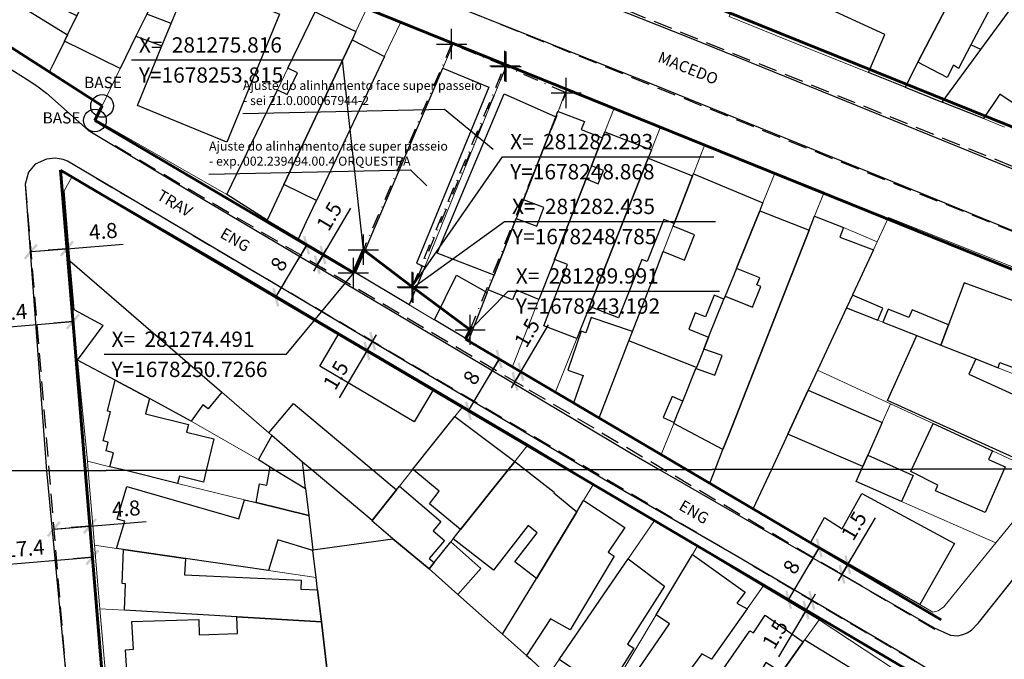
# Model space of a CAD drawing. Units: millimetres. Extents: x 280699 to 283119, y 1677110 to 1679915.
# Drawn here: x 281230 to 281361, y 1678199 to 1678284 of the extents above; entities that cross this region are included whole.
import ezdxf

# ---------------------------------------------------------------- set-up
doc = ezdxf.new("R2010")
doc.units = ezdxf.units.MM
doc.header["$MEASUREMENT"] = 0
doc.header["$PDMODE"] = 2
doc.header["$PDSIZE"] = 2
doc.linetypes.add('DASHDOT', pattern=[1, 0.5, -0.25, 0, -0.25])
doc.linetypes.add('DASHED2', pattern=[0.375, 0.25, -0.125])
for name, color, linetype in [('_COORDENADAS_SIRGAS', 7, 'Continuous'), ('_cotas', 7, 'Continuous'), ('_meio fio', 7, 'DASHED2'), ('_textos', 7, 'Continuous'), ('Edificacoes', 2, 'Continuous'), ('Topon_de_Vias', 7, 'Continuous')]:
    doc.layers.add(name, color=color, linetype=linetype)
for name, color, linetype, plot in [('_matrícula', 5, 'DASHDOT', False), ('Malha', 7, 'Continuous', False), ('Pontos_matricula', 5, 'Continuous', False)]:
    doc.layers.add(name, color=color, linetype=linetype, plot=plot)
for name, color, linetype, lineweight in [('_traçado meio fio', 7, 'Continuous', 60), ('_traçado viário outros', 7, 'Continuous', 60), ('_traçado viário por coordenadas', 7, 'Continuous', 60), ('Muro_Grade', 8, 'Continuous', 20), ('Pavimentacao_Asfaltica_Mfio', 10, 'Continuous', 30)]:
    doc.layers.add(name, color=color, linetype=linetype, lineweight=lineweight)
doc.styles.add('Arial', font='arial.ttf', dxfattribs={"height": 1.5})
doc.styles.get("Standard").update_dxf_attribs({"font": 'arial.ttf'})
doc.dimstyles.new('AEROS UPV', dxfattribs={"dimtxt": 2, "dimasz": 2.5, "dimexe": 1.25, "dimexo": 0.625, "dimtad": 1, "dimdsep": 46, "dimtxsty": 'Standard', "dimblk": 'ARCHTICK', "dimcen": 2.5, "dimadec": 0, "dimazin": 0, "dimtfac": 1, "dimtmove": 0, "dimatfit": 3, "dimfxl": 1, "dimarcsym": 0})

# ---------------------------------------------------------------- blocks, each defined once
blk = doc.blocks.new('_ARCHTICK')
at = {"color": 0, "linetype": 'ByBlock'}
blk.add_line((0, 0), (-1, 0), dxfattribs=at)
blk.add_solid([(0.398, 0.309), (0.309, 0.398), (-0.309, -0.398), (-0.398, -0.309)], dxfattribs=at)
blk = doc.blocks.new('*D899')
at = {"layer": '_cotas', "color": 0, "lineweight": -2, "transparency": 16777216}
for p, q in [((281340.07, 1678212.03), (281343.74, 1678218.24)), ((281339.31, 1678210.73), (281340.07, 1678212.03)), ((281339.57, 1678212.32), (281341.15, 1678211.39)), ((281338.81, 1678211.03), (281340.39, 1678210.1))]:
    blk.add_line(p, q, dxfattribs=at)
at = {"layer": 'Defpoints', "color": 0, "transparency": 16777216}
for p in [(281339.03, 1678212.64), (281338.27, 1678211.35), (281340.07, 1678212.03)]:
    blk.add_point(p, dxfattribs=at)
at = {"layer": '_cotas', "color": 0, "lineweight": -2, "transparency": 16777216, "xscale": 2.5, "yscale": 2.5, "zscale": 2.5}
for p, rotation in [((281340.07, 1678212.03), 59.45405039022113), ((281339.31, 1678210.73), 239.4540503902212)]:
    blk.add_blockref('_ARCHTICK', p, dxfattribs=dict(at, rotation=rotation))
at = {"layer": '_cotas', "color": 0, "transparency": 16777216, "insert": (281341.12, 1678217.05), "char_height": 2, "attachment_point": 5, "rotation": 59.4541}
blk.add_mtext('1.5', dxfattribs=at)
blk = doc.blocks.new('*D900')
at = {"layer": '_cotas', "color": 0, "lineweight": -2, "transparency": 16777216}
for p, q in [((281334.76, 1678207.61), (281334.22, 1678207.93)), ((281335.3, 1678207.29), (281334.54, 1678206)), ((281334.54, 1678206), (281330.87, 1678199.79)), ((281334, 1678206.32), (281333.46, 1678206.64))]:
    blk.add_line(p, q, dxfattribs=at)
at = {"layer": 'Defpoints', "color": 0, "transparency": 16777216}
for p in [(281335.3, 1678207.29), (281334.54, 1678206), (281334.54, 1678206)]:
    blk.add_point(p, dxfattribs=at)
at = {"layer": '_cotas', "color": 0, "lineweight": -2, "transparency": 16777216, "xscale": 2.5, "yscale": 2.5, "zscale": 2.5}
for p, rotation in [((281335.3, 1678207.29), 59.45405039022116), ((281334.54, 1678206), 239.4540503902212)]:
    blk.add_blockref('_ARCHTICK', p, dxfattribs=dict(at, rotation=rotation))
at = {"layer": '_cotas', "color": 0, "transparency": 16777216, "insert": (281330.65, 1678202.65), "char_height": 2, "attachment_point": 5, "rotation": 59.4541}
blk.add_mtext('1.5', dxfattribs=at)
blk = doc.blocks.new('*D901')
at = {"layer": '_cotas', "color": 0, "lineweight": -2, "transparency": 16777216}
for p, q in [((281332.23, 1678207.36), (281336.3, 1678214.25)), ((281336, 1678214.43), (281337.38, 1678213.62)), ((281331.93, 1678207.54), (281333.31, 1678206.73))]:
    blk.add_line(p, q, dxfattribs=at)
at = {"layer": 'Defpoints', "color": 0, "transparency": 16777216}
for p in [(281335.46, 1678214.75), (281336.3, 1678214.25), (281331.39, 1678207.86)]:
    blk.add_point(p, dxfattribs=at)
at = {"layer": '_cotas', "color": 0, "lineweight": -2, "transparency": 16777216, "xscale": 2.5, "yscale": 2.5, "zscale": 2.5}
for p, rotation in [((281336.3, 1678214.25), 59.45405039110613), ((281332.23, 1678207.36), 239.4540503911061)]:
    blk.add_blockref('_ARCHTICK', p, dxfattribs=dict(at, rotation=rotation))
at = {"layer": '_cotas', "color": 0, "transparency": 16777216, "insert": (281332.82, 1678211.59), "char_height": 2, "attachment_point": 5, "rotation": 59.4541}
blk.add_mtext('8', dxfattribs=at)
blk = doc.blocks.new('*D903')
at = {"layer": '_cotas', "color": 0, "lineweight": -2, "transparency": 16777216}
for p, q in [((281231.66, 1678254.18), (281231.6, 1678254.8)), ((281236.44, 1678254.58), (281236.39, 1678255.2)), ((281236.49, 1678253.95), (281243.94, 1678254.57)), ((281231.71, 1678253.56), (281236.49, 1678253.95))]:
    blk.add_line(p, q, dxfattribs=at)
at = {"layer": 'Defpoints', "color": 0, "transparency": 16777216}
for p in [(281231.71, 1678253.56), (281236.49, 1678253.95), (281236.49, 1678253.95)]:
    blk.add_point(p, dxfattribs=at)
at = {"layer": '_cotas', "color": 0, "lineweight": -2, "transparency": 16777216, "xscale": 2.5, "yscale": 2.5, "zscale": 2.5}
for p, rotation in [((281231.71, 1678253.56), 184.728629978965), ((281236.49, 1678253.95), 4.728629978965017)]:
    blk.add_blockref('_ARCHTICK', p, dxfattribs=dict(at, rotation=rotation))
at = {"layer": '_cotas', "color": 0, "transparency": 16777216, "insert": (281241.33, 1678256.01), "char_height": 2, "attachment_point": 5, "rotation": 4.7286}
blk.add_mtext('4.8', dxfattribs=at)
blk = doc.blocks.new('*D904')
at = {"layer": '_cotas', "color": 0, "lineweight": -2, "transparency": 16777216}
for p, q in [((281220.17, 1678242.86), (281237.29, 1678244.27)), ((281237.27, 1678244.47), (281237.39, 1678243.03)), ((281220.15, 1678243.06), (281220.27, 1678241.61))]:
    blk.add_line(p, q, dxfattribs=at)
at = {"layer": 'Defpoints', "color": 0, "transparency": 16777216}
for p in [(281237.22, 1678245.09), (281237.29, 1678244.27), (281220.1, 1678243.68)]:
    blk.add_point(p, dxfattribs=at)
at = {"layer": '_cotas', "color": 0, "lineweight": -2, "transparency": 16777216, "xscale": 2.5, "yscale": 2.5, "zscale": 2.5}
for p, rotation in [((281237.29, 1678244.27), 4.728629977553147), ((281220.17, 1678242.86), 184.7286299775531)]:
    blk.add_blockref('_ARCHTICK', p, dxfattribs=dict(at, rotation=rotation))
at = {"layer": '_cotas', "color": 0, "transparency": 16777216, "insert": (281228.6, 1678245.19), "char_height": 2, "attachment_point": 5, "rotation": 4.7286}
blk.add_mtext('17.4', dxfattribs=at)
blk = doc.blocks.new('*D906')
at = {"layer": '_cotas', "color": 0, "lineweight": -2, "transparency": 16777216}
for p, q in [((281239.54, 1678217.14), (281246.99, 1678217.75)), ((281234.75, 1678216.74), (281239.54, 1678217.14)), ((281239.59, 1678216.51), (281239.64, 1678215.89)), ((281234.8, 1678216.12), (281234.86, 1678215.5))]:
    blk.add_line(p, q, dxfattribs=at)
at = {"layer": 'Defpoints', "color": 0, "transparency": 16777216}
for p in [(281234.75, 1678216.74), (281239.54, 1678217.14), (281239.54, 1678217.14)]:
    blk.add_point(p, dxfattribs=at)
at = {"layer": '_cotas', "color": 0, "lineweight": -2, "transparency": 16777216, "xscale": 2.5, "yscale": 2.5, "zscale": 2.5}
for p, rotation in [((281234.75, 1678216.74), 184.728629978965), ((281239.54, 1678217.14), 4.728629978965017)]:
    blk.add_blockref('_ARCHTICK', p, dxfattribs=dict(at, rotation=rotation))
at = {"layer": '_cotas', "color": 0, "transparency": 16777216, "insert": (281244.37, 1678219.19), "char_height": 2, "attachment_point": 5, "rotation": 4.7286}
blk.add_mtext('4.8', dxfattribs=at)
blk = doc.blocks.new('*D907')
at = {"layer": '_cotas', "color": 0, "lineweight": -2, "transparency": 16777216}
for p, q in [((281239.83, 1678213.63), (281239.77, 1678214.25)), ((281222.15, 1678212.16), (281222.1, 1678212.79)), ((281222.2, 1678211.54), (281239.88, 1678213))]:
    blk.add_line(p, q, dxfattribs=at)
at = {"layer": 'Defpoints', "color": 0, "transparency": 16777216}
for p in [(281239.88, 1678213), (281239.88, 1678213), (281222.2, 1678211.54)]:
    blk.add_point(p, dxfattribs=at)
at = {"layer": '_cotas', "color": 0, "lineweight": -2, "transparency": 16777216, "xscale": 2.5, "yscale": 2.5, "zscale": 2.5}
for p, rotation in [((281239.88, 1678213), 4.728629978062786), ((281222.2, 1678211.54), 184.7286299780628)]:
    blk.add_blockref('_ARCHTICK', p, dxfattribs=dict(at, rotation=rotation))
at = {"layer": '_cotas', "color": 0, "transparency": 16777216, "insert": (281230.9, 1678213.9), "char_height": 2, "attachment_point": 5, "rotation": 4.7286}
blk.add_mtext('17.4', dxfattribs=at)
blk = doc.blocks.new('*D1141')
at = {"layer": '_cotas', "color": 0, "lineweight": -2, "transparency": 16777216}
for p, q in [((281270.47, 1678253.1), (281274.14, 1678259.32)), ((281269.71, 1678251.81), (281270.47, 1678253.1)), ((281271.01, 1678252.78), (281271.55, 1678252.46)), ((281270.25, 1678251.49), (281270.78, 1678251.17))]:
    blk.add_line(p, q, dxfattribs=at)
at = {"layer": 'Defpoints', "color": 0, "transparency": 16777216}
for p in [(281270.47, 1678253.1), (281270.47, 1678253.1), (281269.71, 1678251.81)]:
    blk.add_point(p, dxfattribs=at)
at = {"layer": '_cotas', "color": 0, "lineweight": -2, "transparency": 16777216, "xscale": 2.5, "yscale": 2.5, "zscale": 2.5}
for p, rotation in [((281270.47, 1678253.1), 59.45405039282624), ((281269.71, 1678251.81), 239.4540503928262)]:
    blk.add_blockref('_ARCHTICK', p, dxfattribs=dict(at, rotation=rotation))
at = {"layer": '_cotas', "color": 0, "transparency": 16777216, "insert": (281271.52, 1678258.12), "char_height": 2, "attachment_point": 5, "rotation": 59.4541}
blk.add_mtext('1.5', dxfattribs=at)
blk = doc.blocks.new('*D1142')
at = {"layer": '_cotas', "color": 0, "lineweight": -2, "transparency": 16777216}
for p, q in [((281264.21, 1678247.5), (281268.28, 1678254.39)), ((281268.04, 1678254.53), (281269.36, 1678253.76)), ((281263.97, 1678247.64), (281265.29, 1678246.87))]:
    blk.add_line(p, q, dxfattribs=at)
at = {"layer": 'Defpoints', "color": 0, "transparency": 16777216}
for p in [(281267.5, 1678254.85), (281268.28, 1678254.39), (281263.44, 1678247.96)]:
    blk.add_point(p, dxfattribs=at)
at = {"layer": '_cotas', "color": 0, "lineweight": -2, "transparency": 16777216, "xscale": 2.5, "yscale": 2.5, "zscale": 2.5}
for p, rotation in [((281268.28, 1678254.39), 59.45405039110613), ((281264.21, 1678247.5), 239.4540503911061)]:
    blk.add_blockref('_ARCHTICK', p, dxfattribs=dict(at, rotation=rotation))
at = {"layer": '_cotas', "color": 0, "transparency": 16777216, "insert": (281264.83, 1678251.78), "char_height": 2, "attachment_point": 5, "rotation": 59.4541}
blk.add_mtext('8', dxfattribs=at)
blk = doc.blocks.new('*D1143')
at = {"layer": '_cotas', "color": 0, "lineweight": -2, "transparency": 16777216}
for p, q in [((281296.71, 1678237.62), (281300.37, 1678243.83)), ((281295.94, 1678236.33), (281296.71, 1678237.62)), ((281296.56, 1678237.7), (281297.78, 1678236.98)), ((281295.8, 1678236.41), (281297.02, 1678235.69))]:
    blk.add_line(p, q, dxfattribs=at)
at = {"layer": 'Defpoints', "color": 0, "transparency": 16777216}
for p in [(281296.02, 1678238.02), (281296.71, 1678237.62), (281295.26, 1678236.73)]:
    blk.add_point(p, dxfattribs=at)
at = {"layer": '_cotas', "color": 0, "lineweight": -2, "transparency": 16777216, "xscale": 2.5, "yscale": 2.5, "zscale": 2.5}
for p, rotation in [((281295.94, 1678236.33), 239.454050392292), ((281296.71, 1678237.62), 59.45405039229202)]:
    blk.add_blockref('_ARCHTICK', p, dxfattribs=dict(at, rotation=rotation))
at = {"layer": '_cotas', "color": 0, "transparency": 16777216, "insert": (281297.76, 1678242.64), "char_height": 2, "attachment_point": 5, "rotation": 59.4541}
blk.add_mtext('1.5', dxfattribs=at)
blk = doc.blocks.new('*D1144')
at = {"layer": '_cotas', "color": 0, "lineweight": -2, "transparency": 16777216}
for p, q in [((281289.76, 1678232.43), (281293.83, 1678239.31)), ((281294, 1678239.21), (281294.91, 1678238.68)), ((281289.93, 1678232.32), (281290.84, 1678231.79))]:
    blk.add_line(p, q, dxfattribs=at)
at = {"layer": 'Defpoints', "color": 0, "transparency": 16777216}
for p in [(281293.46, 1678239.53), (281293.83, 1678239.31), (281289.4, 1678232.64)]:
    blk.add_point(p, dxfattribs=at)
at = {"layer": '_cotas', "color": 0, "lineweight": -2, "transparency": 16777216, "xscale": 2.5, "yscale": 2.5, "zscale": 2.5}
for p, rotation in [((281293.83, 1678239.31), 59.45405039234191), ((281289.76, 1678232.43), 239.4540503923419)]:
    blk.add_blockref('_ARCHTICK', p, dxfattribs=dict(at, rotation=rotation))
at = {"layer": '_cotas', "color": 0, "transparency": 16777216, "insert": (281290.38, 1678236.71), "char_height": 2, "attachment_point": 5, "rotation": 59.4541}
blk.add_mtext('8', dxfattribs=at)
blk = doc.blocks.new('*D1145')
at = {"layer": '_cotas', "color": 0, "lineweight": -2, "transparency": 16777216}
for p, q in [((281277.05, 1678241.67), (281276.29, 1678240.38)), ((281277.59, 1678241.35), (281278.13, 1678241.03)), ((281276.29, 1678240.38), (281272.62, 1678234.16)), ((281275.75, 1678240.69), (281275.21, 1678241.01))]:
    blk.add_line(p, q, dxfattribs=at)
at = {"layer": 'Defpoints', "color": 0, "transparency": 16777216}
for p in [(281277.05, 1678241.67), (281276.29, 1678240.38), (281276.29, 1678240.38)]:
    blk.add_point(p, dxfattribs=at)
at = {"layer": '_cotas', "color": 0, "lineweight": -2, "transparency": 16777216, "xscale": 2.5, "yscale": 2.5, "zscale": 2.5}
for p, rotation in [((281277.05, 1678241.67), 59.45405039596562), ((281276.29, 1678240.38), 239.4540503959656)]:
    blk.add_blockref('_ARCHTICK', p, dxfattribs=dict(at, rotation=rotation))
at = {"layer": '_cotas', "color": 0, "transparency": 16777216, "insert": (281272.4, 1678237.03), "char_height": 2, "attachment_point": 5, "rotation": 59.4541}
blk.add_mtext('1.5', dxfattribs=at)

msp = doc.modelspace()

# ---------------------------------------------------------------- linework, layer by layer
at = {"layer": '_COORDENADAS_SIRGAS'}
for points in [[(281275.816, 1678253.815), (281273.044, 1678278.974), (281245.044, 1678278.974)], [(281282.293, 1678248.868), (281294.292, 1678266.147), (281322.292, 1678266.147)], [(281282.435, 1678248.785), (281294.538, 1678257.547), (281322.538, 1678257.547)], [(281274.491, 1678250.727), (281265.536, 1678239.92), (281241.413, 1678239.92)], [(281289.991, 1678243.192), (281295.04, 1678248.321), (281323.04, 1678248.321)]]:
    msp.add_lwpolyline(points, dxfattribs=at)
at = {"layer": '_matrícula', "ltscale": 4}
msp.add_lwpolyline([(281294.588, 1678278.195), (281287.526, 1678281.109), (281275.816, 1678253.815), (281282.293, 1678248.868), (281294.588, 1678278.195)], dxfattribs=at)
msp.add_lwpolyline([(281282.435, 1678248.785), (281289.991, 1678243.192), (281302.71, 1678274.615), (281294.751, 1678278.103)], close=True, dxfattribs=at)
at = {"layer": '_meio fio', "ltscale": 10}
for p, q in [((281178.78, 1678338.973), (281387.384, 1678254.598)), ((281175.781, 1678331.556), (281384.384, 1678247.181)), ((281242.882, 1678267.638), (281351.725, 1678203.407)), ((281230.966, 1678262.509), (281236.388, 1678196.96)), ((281240.34, 1678263.332), (281349.184, 1678199.101))]:
    msp.add_line(p, q, dxfattribs=at)
at = {"layer": '_textos'}
for centre in [(281241.152, 1678272.891), (281240.211, 1678270.956)]:
    msp.add_circle(centre, 1.5, dxfattribs=at)
for p in [(281275.816, 1678253.815), (281274.491, 1678250.727), (281282.293, 1678248.868), (281282.435, 1678248.785), (281289.991, 1678243.192)]:
    msp.add_point(p, dxfattribs=at)
at = {"layer": '_traçado meio fio'}
for p, q in [((281181.913, 1678342.883), (281391.959, 1678257.925)), ((281172.479, 1678327.822), (281382.622, 1678242.824)), ((281240.211, 1678270.956), (281274.491, 1678250.727)), ((281235.629, 1678264.371), (281348.422, 1678197.809)), ((281235.629, 1678264.371), (281241.172, 1678197.356)), ((281289.369, 1678241.947), (281352.488, 1678204.699))]:
    msp.add_line(p, q, dxfattribs=at)
at = {"layer": '_traçado viário outros'}
for p, q in [((281224.893, 1678283.366), (281241.152, 1678272.891)), ((281241.152, 1678272.891), (281240.211, 1678270.956))]:
    msp.add_line(p, q, dxfattribs=at)
at = {"layer": '_traçado viário por coordenadas'}
for p, q in [((281275.816, 1678253.815), (281274.491, 1678250.727)), ((281275.816, 1678253.815), (281282.293, 1678248.868)), ((281282.293, 1678248.868), (281282.435, 1678248.785))]:
    msp.add_line(p, q, dxfattribs=at)
msp.add_lwpolyline([(281282.435, 1678248.785), (281289.991, 1678243.192), (281289.369, 1678241.947)], dxfattribs=at)
at = {"layer": 'Defpoints', "color": 2}
for points in [[(281259.813, 1678271.876), (281286.56, 1678272.451), (281293.03, 1678267.176)], [(281255.304, 1678263.828), (281282.051, 1678264.403), (281284.23, 1678262.288)]]:
    msp.add_lwpolyline(points, dxfattribs=at)
at = {"layer": 'Edificacoes', "flags": 128}
for points in [[(281234.157, 1678277.393), (281225.934, 1678282.695), (281232.847, 1678297.181), (281233.737, 1678299.042), (281237.303, 1678297.488), (281237.633, 1678298.117), (281243.171, 1678295.69), (281240.76, 1678290.778), (281239.55, 1678288.327), (281237.829, 1678284.826), (281230.196, 1678288.577), (281229.316, 1678286.777), (281236.578, 1678282.305), (281236.168, 1678281.475), (281235.008, 1678279.124)], [(281349.383, 1678278.694), (281355.275, 1678290.098), (281357.236, 1678293.88), (281359.887, 1678299.012), (281363.889, 1678297.481), (281368.731, 1678295.62), (281364.579, 1678289.768), (281361.512, 1678291.497), (281361.27, 1678291.062), (281361.644, 1678290.952), (281356.421, 1678280.994), (281354.773, 1678277.853), (281354.116, 1678278.297), (281353.248, 1678276.648)], [(281245.652, 1678282.145), (281243.571, 1678277.873), (281236.168, 1678281.475), (281236.578, 1678282.305), (281237.829, 1678284.826), (281239.55, 1678288.327), (281242.039, 1678287.114), (281243.237, 1678289.577), (281240.76, 1678290.778), (281243.171, 1678295.69), (281243.461, 1678296.27), (281250.784, 1678292.709), (281247.073, 1678285.076)], [(281347.672, 1678275.382), (281342.83, 1678277.323), (281345.008, 1678282.376), (281338.454, 1678285.361), (281340.584, 1678290.573), (281338.561, 1678291.499), (281340.681, 1678296.772), (281355.275, 1678290.098), (281349.383, 1678278.694)], [(281358.066, 1678271.221), (281352.614, 1678273.401), (281357.717, 1678280.382), (281364.579, 1678289.768), (281368.731, 1678295.62), (281376.698, 1678291.854), (281376.924, 1678291.749), (281363.138, 1678273.131), (281362.818, 1678272.711), (281360.264, 1678274.437)], [(281249.093, 1678280.854), (281250.314, 1678283.816), (281252.847, 1678289.957), (281264.7, 1678285.066), (281257.695, 1678268.072), (281245.84, 1678272.959)], [(281249.093, 1678280.854), (281250.314, 1678283.816), (281247.073, 1678285.076), (281245.652, 1678282.145), (281249.093, 1678280.854)], [(281274.814, 1678282.755), (281274.313, 1678281.675), (281265.28, 1678262.457), (281263.999, 1678259.746), (281263.069, 1678257.745), (281257.7, 1678261.134), (281264.419, 1678275.042), (281265.71, 1678274.415), (281267.091, 1678277.272), (281265.8, 1678277.893), (281269.411, 1678285.366), (281272.303, 1678283.966)], [(281265.28, 1678262.457), (281274.313, 1678281.675), (281278.623, 1678279.453), (281269.621, 1678260.356), (281265.28, 1678262.457)], [(281352.614, 1678273.401), (281357.717, 1678280.382), (281356.421, 1678280.994), (281354.773, 1678277.853), (281354.116, 1678278.297), (281353.248, 1678276.648), (281349.383, 1678278.694), (281347.672, 1678275.382)], [(281281.906, 1678246.491), (281274.763, 1678250.752), (281286.348, 1678277.903), (281292.481, 1678275.401), (281282.85, 1678252.036), (281283.957, 1678251.543)], [(281296.087, 1678257.961), (281293.151, 1678250.432), (281285.608, 1678253.376), (281294.484, 1678274.509), (281301.354, 1678271.431), (281297.063, 1678260.451), (281296.932, 1678260.116), (281296.112, 1678258.025)], [(281292.387, 1678248.477), (281293.151, 1678250.432), (281296.087, 1678257.961), (281298.828, 1678256.919), (281299.779, 1678259.419), (281297.063, 1678260.451), (281301.354, 1678271.431), (281301.544, 1678271.911), (281301.646, 1678272.173), (281305.141, 1678270.837), (281304.724, 1678269.747), (281307.536, 1678268.672), (281307.266, 1678267.989), (281306.076, 1678264.958), (281305.386, 1678263.197), (281301.187, 1678252.506), (281301.064, 1678252.193), (281299.093, 1678247.197), (281296.114, 1678248.428), (281295.589, 1678247.155)], [(281307.266, 1678267.989), (281307.536, 1678268.672), (281307.854, 1678269.476), (281314.021, 1678267.083), (281313.579, 1678265.958), (281305.806, 1678246.291), (281304.119, 1678242.013), (281299.756, 1678243.705), (281302.91, 1678251.837), (281301.187, 1678252.506), (281305.386, 1678263.197), (281306.963, 1678262.573), (281307.658, 1678264.333), (281306.076, 1678264.958)], [(281305.806, 1678246.291), (281313.579, 1678265.958), (281319.491, 1678263.628), (281317.04, 1678257.295), (281315.656, 1678257.843), (281313.448, 1678252.255), (281312.751, 1678252.53), (281309.682, 1678244.764)], [(281317.04, 1678257.295), (281319.491, 1678263.628), (281319.594, 1678263.892), (281328.822, 1678260.037), (281328.785, 1678259.946), (281328.475, 1678259.166), (281328.399, 1678258.977), (281325.454, 1678251.683), (281325.308, 1678251.323), (281323.82, 1678247.652), (281323.763, 1678247.511), (281323.653, 1678247.241), (281322.343, 1678247.761), (281321.207, 1678244.887), (281319.829, 1678245.432), (281318.974, 1678243.268), (281321.622, 1678242.219), (281321.062, 1678240.829), (281320.984, 1678240.636), (281319.991, 1678238.188), (281311.038, 1678241.729), (281311.513, 1678242.962), (281313.799, 1678248.892), (281315.607, 1678253.576), (281318.409, 1678252.423), (281319.757, 1678255.783), (281316.91, 1678256.954)], [(281267.221, 1678255.264), (281268.291, 1678257.545), (281269.621, 1678260.356), (281265.28, 1678262.457), (281263.999, 1678259.746), (281263.069, 1678257.745)], [(281334.942, 1678256.419), (281324.293, 1678229.264), (281323.515, 1678227.284), (281316.995, 1678230.762), (281317.048, 1678230.893), (281317.5, 1678232.015), (281318.188, 1678233.717), (281319.851, 1678237.837), (281319.945, 1678238.072), (281322.452, 1678237.163), (281323.394, 1678239.762), (281320.984, 1678240.636), (281321.062, 1678240.829), (281321.622, 1678242.219), (281323.653, 1678247.241), (281323.763, 1678247.511), (281323.82, 1678247.652), (281327.426, 1678246.196), (281328.528, 1678248.924), (281328.01, 1678249.134), (281328.392, 1678250.078), (281325.308, 1678251.323), (281325.454, 1678251.683), (281328.399, 1678258.977)], [(281237.909, 1678239.168), (281241.317, 1678243.76), (281237.447, 1678245.83), (281236.899, 1678252.343), (281257.036, 1678234.896), (281255.225, 1678232.679), (281254.536, 1678233.25), (281252.975, 1678231.075), (281247.542, 1678234.024), (281247.443, 1678234.076), (281242.891, 1678236.507)], [(281289.779, 1678241.799), (281285.248, 1678244.49), (281288.189, 1678250.457), (281292.25, 1678248.121), (281289.779, 1678241.799)], [(281360.016, 1678238.152), (281360.265, 1678238.828), (281371.223, 1678234.787), (281371.549, 1678235.673), (281373.779, 1678234.85), (281375.25, 1678238.838), (281374.454, 1678239.131), (281375.998, 1678243.319), (281371.878, 1678244.838), (281372.169, 1678245.628), (281367, 1678247.535), (281366.786, 1678246.954), (281363.887, 1678248.024), (281363.34, 1678246.54), (281355.498, 1678249.432), (281353.432, 1678243.831), (281352.444, 1678241.15), (281357.066, 1678239.318)], [(281344.055, 1678244.473), (281344.739, 1678246.07), (281340.702, 1678247.798), (281339.919, 1678246.111), (281344.055, 1678244.473)], [(281352.444, 1678241.15), (281353.432, 1678243.831), (281348.598, 1678245.832), (281348.175, 1678244.811), (281345.453, 1678245.939), (281344.735, 1678244.204), (281349.243, 1678242.419)], [(281311.513, 1678242.962), (281306.041, 1678244.833), (281305.346, 1678242.799), (281304.728, 1678243.01), (281302.953, 1678237.82), (281304.962, 1678237.133), (281303.741, 1678233.564), (281307.096, 1678231.525), (281311.038, 1678241.729)], [(281272.623, 1678242.749), (281285.158, 1678235.346), (281282.564, 1678230.966), (281270.036, 1678238.367), (281272.623, 1678242.749)], [(281349.243, 1678242.419), (281352.444, 1678241.15), (281357.066, 1678239.318), (281356.148, 1678237.288), (281364.407, 1678233.542), (281365.509, 1678235.977), (281369.431, 1678234.426), (281367.733, 1678230.689), (281365.721, 1678231.601), (281365.304, 1678230.681), (281366.135, 1678230.304), (281363.909, 1678225.402), (281345.343, 1678233.826)], [(281344.661, 1678230.905), (281342.72, 1678226.543), (281342.07, 1678225.062), (281332.126, 1678229.334), (281334.837, 1678235.166)], [(281318.188, 1678233.717), (281316.802, 1678234.326), (281315.577, 1678231.538), (281317.048, 1678230.893), (281317.5, 1678232.015)], [(281268.572, 1678218.535), (281269.111, 1678213.968), (281269.121, 1678213.888), (281264.46, 1678215.318), (281263.229, 1678211.227), (281252.205, 1678212.848), (281244.011, 1678214.048), (281243.091, 1678214.188), (281244.174, 1678217.782), (281243.179, 1678218.073), (281244.451, 1678222.398), (281259.32, 1678218.096), (281260.068, 1678220.631), (281261.604, 1678220.249)], [(281286.117, 1678217.762), (281285.067, 1678216.52), (281286.578, 1678215.242), (281284.561, 1678212.857), (281285.223, 1678212.297), (281284.547, 1678211.447), (281279.742, 1678215.468), (281276.934, 1678217.819), (281276.974, 1678217.88), (281280.216, 1678221.951), (281280.596, 1678222.431)], [(281297.462, 1678199.972), (281294.271, 1678202.804), (281298.773, 1678210.206), (281304.125, 1678219.03), (281305.035, 1678220.531), (281305.187, 1678220.426), (281310.509, 1678216.938), (281308.314, 1678213.679), (281309.107, 1678213.129), (281303.239, 1678203.381), (281300.647, 1678204.823)], [(281349.633, 1678206.725), (281335.177, 1678215.008), (281336.976, 1678218.282), (281339.314, 1678216.775), (281341.931, 1678221.45), (281354.218, 1678214.827)], [(281288.359, 1678208.056), (281284.547, 1678211.447), (281285.223, 1678212.297), (281287.428, 1678215.068), (281291.399, 1678211.512)], [(281259.047, 1678205.084), (281244.151, 1678205.975), (281244.28, 1678209.486), (281243.803, 1678209.513), (281244.011, 1678214.048), (281252.205, 1678212.848), (281252.113, 1678210.664), (281267.573, 1678209.981), (281267.511, 1678208.78), (281269.742, 1678208.686), (281270.252, 1678204.424)], [(281301.794, 1678199.422), (281310.958, 1678212.807), (281315.769, 1678209.148), (281310.848, 1678201.484), (281311.696, 1678200.937), (281308.06, 1678195.205)], [(281326.714, 1678206.175), (281322.012, 1678199.462), (281320.719, 1678200.181), (281316.87, 1678194.981), (281312.375, 1678198.232), (281316.436, 1678204.154), (281314.659, 1678205.365), (281319.461, 1678213.368), (281326.472, 1678208.369), (281325.367, 1678206.914)], [(281245.632, 1678197.221), (281244.502, 1678197.171), (281244.286, 1678200.717), (281245.324, 1678200.83), (281245.095, 1678204.468), (281253.982, 1678204.725), (281254.025, 1678202.695), (281259.137, 1678202.894), (281259.047, 1678205.084), (281270.252, 1678204.424), (281270.992, 1678198.282)], [(281334.182, 1678201.773), (281333.997, 1678201.513), (281331.296, 1678197.702), (281329.223, 1678199.051), (281327.601, 1678196.377), (281328.446, 1678195.877), (281327.556, 1678194.379), (281328.545, 1678193.81), (281325.674, 1678189.768), (281324.529, 1678190.481), (281323.95, 1678189.426), (281323.219, 1678189.813), (281321.707, 1678187.008), (281323.053, 1678186.067), (281320.452, 1678182.395), (281315.143, 1678186.087), (281327.084, 1678203.254), (281327.561, 1678202.98), (281329.118, 1678205.301)], [(281338.899, 1678180.535), (281330.115, 1678180.015), (281333.027, 1678184.496), (281328.997, 1678186.972), (281332.539, 1678192.788), (281329.245, 1678194.8), (281331.296, 1678197.702), (281333.997, 1678201.513), (281334.182, 1678201.773), (281334.367, 1678202.033), (281346.222, 1678194.8), (281341.433, 1678187.306), (281342.731, 1678186.478), (281342.662, 1678186.37)]]:
    msp.add_lwpolyline(points, close=True, dxfattribs=at)
for points in [[(281322.475, 1678224.635), (281323.515, 1678227.284), (281324.293, 1678229.264), (281334.942, 1678256.419), (281334.987, 1678256.535), (281335.678, 1678258.275), (281339.503, 1678256.77), (281339.014, 1678255.459), (281343.488, 1678253.793), (281340.76, 1678247.921), (281340.702, 1678247.798), (281339.919, 1678246.111), (281336.078, 1678237.837), (281334.837, 1678235.166), (281332.126, 1678229.334), (281329.949, 1678224.648)], [(281244.307, 1678224.504), (281242.201, 1678225.022), (281242.656, 1678226.867), (281241.686, 1678227.105), (281241.974, 1678228.275), (281241.311, 1678228.438), (281242.258, 1678232.289), (281241.874, 1678232.383), (281242.891, 1678236.507), (281247.443, 1678234.076), (281246.935, 1678232.024), (281252.612, 1678230.628), (281252.361, 1678229.608), (281256.004, 1678228.712), (281254.974, 1678224.522)], [(281267.751, 1678225.603), (281263.668, 1678229.147), (281263.269, 1678229.494), (281266.547, 1678233.404), (281277.103, 1678224.559)], [(281282.513, 1678224.568), (281282.387, 1678224.672), (281287.969, 1678231.685), (281295.902, 1678225.703)], [(281348.572, 1678224.679), (281351.384, 1678230.765), (281359.267, 1678227.123)], [(281267.873, 1678224.543), (281267.751, 1678225.603), (281263.668, 1678229.147), (281261.909, 1678225.955), (281263.438, 1678225.02), (281264.229, 1678224.537)], [(281359.267, 1678227.123), (281358.764, 1678225.97), (281360.958, 1678225.007), (281360.824, 1678224.7)], [(281269.013, 1678224.545), (281267.751, 1678225.603)], [(281295.902, 1678225.703), (281295.772, 1678225.543), (281295.012, 1678224.589)], [(281295.012, 1678224.589), (281295.772, 1678225.543), (281295.902, 1678225.703), (281297.329, 1678224.593)], [(281342.07, 1678225.062), (281342.72, 1678226.543), (281346.907, 1678224.676)], [(281251.184, 1678222.811), (281244.307, 1678224.504)], [(281254.974, 1678224.522), (281254.594, 1678222.979), (281251.421, 1678223.76), (281251.184, 1678222.811)], [(281268.572, 1678218.535), (281261.604, 1678220.249), (281262.05, 1678222.756), (281263.005, 1678222.586), (281263.352, 1678224.536)], [(281263.352, 1678224.536), (281263.438, 1678225.02), (281264.229, 1678224.537)], [(281264.229, 1678224.537), (281268.151, 1678222.141)], [(281264.229, 1678224.537), (281268.151, 1678222.141), (281268.572, 1678218.535)], [(281268.151, 1678222.141), (281267.873, 1678224.543)], [(281277.103, 1678224.559), (281280.216, 1678221.951), (281276.974, 1678217.88), (281269.013, 1678224.545)], [(281295.012, 1678224.589), (281288.719, 1678216.689), (281284.608, 1678220.11), (281285.877, 1678221.789), (281282.513, 1678224.568)], [(281304.125, 1678219.03), (281298.773, 1678210.206), (281295.931, 1678212.408), (281298.869, 1678216.246), (281297.673, 1678217.209), (281293.078, 1678211.297), (281287.739, 1678215.459), (281288.719, 1678216.689), (281295.012, 1678224.589)], [(281297.329, 1678224.593), (281301.124, 1678221.641), (281301.064, 1678221.561), (281304.125, 1678219.03)], [(281329.949, 1678224.648), (281327.503, 1678219.385), (281321.762, 1678222.821)], [(281321.762, 1678222.821), (281322.475, 1678224.635)], [(281346.907, 1678224.676), (281348.761, 1678223.85), (281347.222, 1678220.39), (281341.169, 1678223.05), (281341.893, 1678224.668)], [(281341.893, 1678224.668), (281342.07, 1678225.062)], [(281360.824, 1678224.7), (281358.318, 1678218.962), (281351.723, 1678221.831), (281352.043, 1678222.568), (281348.443, 1678224.399), (281348.572, 1678224.679)], [(281270.992, 1678198.282), (281270.252, 1678204.424), (281269.742, 1678208.686), (281269.551, 1678210.297), (281269.121, 1678213.888), (281269.111, 1678213.968), (281279.742, 1678215.468), (281284.547, 1678211.447), (281288.359, 1678208.056), (281294.271, 1678202.804), (281297.462, 1678199.972), (281298.015, 1678199.48), (281300.354, 1678197.321)]]:
    msp.add_lwpolyline(points, dxfattribs=at)
at = {"layer": 'Malha', "flags": 128}
for points in [[(281187.138, 1678778.671), (281669.52, 1678779.482), (281670.439, 1678225.22), (281188.081, 1678224.409), (281187.138, 1678778.671)], [(281188.081, 1678224.409), (281670.439, 1678225.22), (281671.359, 1677670.958), (281189.025, 1677670.147), (281188.081, 1678224.409)]]:
    msp.add_lwpolyline(points, close=True, dxfattribs=at)
at = {"layer": 'Muro_Grade', "flags": 128}
for points in [[(281334.047, 1678310.186), (281331.896, 1678304.544), (281330.756, 1678301.553), (281325.504, 1678287.787), (281324.343, 1678284.746), (281331.842, 1678281.729), (281342.83, 1678277.323)], [(281352.614, 1678273.401), (281357.717, 1678280.382), (281364.579, 1678289.768), (281368.731, 1678295.62)], [(281357.236, 1678293.88), (281355.275, 1678290.098), (281349.383, 1678278.694), (281347.672, 1678275.382), (281352.614, 1678273.401)], [(281239.55, 1678288.327), (281237.829, 1678284.826), (281236.578, 1678282.305), (281236.168, 1678281.475), (281235.008, 1678279.124), (281234.157, 1678277.393)], [(281263.069, 1678257.745), (281257.7, 1678261.134), (281264.419, 1678275.042), (281265.8, 1678277.893), (281269.411, 1678285.366), (281270.822, 1678288.287)], [(281270.822, 1678288.287), (281276.401, 1678286.123), (281274.814, 1678282.755), (281274.313, 1678281.675), (281265.28, 1678262.457), (281263.999, 1678259.746), (281263.069, 1678257.745), (281267.221, 1678255.264), (281268.291, 1678257.545), (281269.621, 1678260.356), (281278.623, 1678279.453), (281278.675, 1678279.564)], [(281247.073, 1678285.076), (281245.652, 1678282.145), (281243.571, 1678277.873), (281242.231, 1678275.112), (281241.152, 1678272.891), (281234.157, 1678277.393)], [(281278.675, 1678279.564), (281280.739, 1678283.928), (281287.729, 1678281.134)], [(281225.934, 1678282.695), (281234.157, 1678277.393)], [(281287.729, 1678281.134), (281286.348, 1678277.903), (281274.763, 1678250.752)], [(281302.785, 1678275.112), (281294.811, 1678278.303), (281287.729, 1678281.134)], [(281294.811, 1678278.303), (281283.957, 1678251.543), (281281.906, 1678246.491)], [(281347.672, 1678275.382), (281342.83, 1678277.323)], [(281302.785, 1678275.112), (281301.646, 1678272.173), (281301.544, 1678271.911), (281301.354, 1678271.431), (281297.063, 1678260.451), (281296.932, 1678260.116)], [(281302.785, 1678275.112), (281309.077, 1678272.601)], [(281257.7, 1678261.134), (281240.28, 1678271.097), (281241.152, 1678272.891)], [(281305.386, 1678263.197), (281306.076, 1678264.958), (281307.266, 1678267.989), (281307.536, 1678268.672), (281307.854, 1678269.476), (281309.077, 1678272.601), (281315.229, 1678270.14)], [(281360.878, 1678270.09), (281358.066, 1678271.221), (281352.614, 1678273.401)], [(281301.324, 1678234.946), (281304.119, 1678242.013), (281305.806, 1678246.291), (281313.579, 1678265.958), (281314.021, 1678267.083), (281315.229, 1678270.14)], [(281315.229, 1678270.14), (281321.102, 1678267.789)], [(281321.102, 1678267.789), (281319.594, 1678263.892), (281319.491, 1678263.628)], [(281321.102, 1678267.789), (281330.445, 1678264.048)], [(281236.899, 1678252.343), (281236.109, 1678261.622), (281237.17, 1678263.541), (281256.937, 1678252.019), (281272.623, 1678242.749), (281285.158, 1678235.346), (281289.059, 1678233.045)], [(281319.491, 1678263.628), (281317.04, 1678257.295), (281316.91, 1678256.954), (281316.88, 1678256.875)], [(281330.445, 1678264.048), (281328.822, 1678260.037), (281328.785, 1678259.946), (281328.475, 1678259.166)], [(281335.678, 1678258.275), (281336.928, 1678261.467), (281330.445, 1678264.048)], [(281305.386, 1678263.197), (281301.187, 1678252.506), (281301.064, 1678252.193), (281299.093, 1678247.197), (281295.612, 1678238.338)], [(281292.387, 1678248.477), (281293.151, 1678250.432), (281296.087, 1678257.961), (281296.112, 1678258.025), (281296.932, 1678260.116)], [(281325.454, 1678251.683), (281328.399, 1678258.977), (281328.475, 1678259.166)], [(281343.991, 1678254.874), (281339.503, 1678256.77), (281335.678, 1678258.275), (281334.987, 1678256.535)], [(281316.88, 1678256.875), (281315.607, 1678253.576), (281313.799, 1678248.892), (281311.513, 1678242.962), (281311.038, 1678241.729)], [(281343.991, 1678254.874), (281345.491, 1678258.105), (281381.377, 1678243.793), (281381.753, 1678243.076), (281381.802, 1678242.538), (281381.705, 1678242.228), (281374.013, 1678232.615)], [(281334.987, 1678256.535), (281334.942, 1678256.419), (281324.293, 1678229.264), (281323.515, 1678227.284), (281322.475, 1678224.635)], [(281267.221, 1678255.264), (281274.763, 1678250.752)], [(281343.991, 1678254.874), (281343.488, 1678253.793), (281340.76, 1678247.921), (281340.702, 1678247.798), (281339.919, 1678246.111)], [(281236.899, 1678252.343), (281237.447, 1678245.83), (281241.317, 1678243.76), (281237.909, 1678239.168)], [(281236.899, 1678252.343), (281257.036, 1678234.896), (281263.269, 1678229.494), (281263.668, 1678229.147), (281267.751, 1678225.603), (281267.873, 1678224.543)], [(281321.062, 1678240.829), (281321.622, 1678242.219), (281323.653, 1678247.241), (281323.763, 1678247.511), (281323.82, 1678247.652), (281325.308, 1678251.323), (281325.454, 1678251.683)], [(281274.763, 1678250.752), (281281.906, 1678246.491)], [(281289.779, 1678241.799), (281292.25, 1678248.121)], [(281292.25, 1678248.121), (281292.387, 1678248.477)], [(281281.906, 1678246.491), (281285.214, 1678244.506), (281285.248, 1678244.49)], [(281336.078, 1678237.837), (281339.919, 1678246.111)], [(281374.013, 1678232.615), (281369.431, 1678234.426), (281365.509, 1678235.977), (281360.127, 1678238.107), (281360.016, 1678238.152), (281357.066, 1678239.318), (281352.444, 1678241.15), (281349.243, 1678242.419), (281344.735, 1678244.204), (281344.055, 1678244.473), (281339.919, 1678246.111)], [(281285.248, 1678244.49), (281289.779, 1678241.799)], [(281289.779, 1678241.799), (281295.612, 1678238.338), (281301.324, 1678234.946), (281307.096, 1678231.525)], [(281311.038, 1678241.729), (281307.096, 1678231.525)], [(281315.33, 1678226.633), (281316.995, 1678230.762), (281317.048, 1678230.893), (281317.5, 1678232.015), (281318.188, 1678233.717), (281319.851, 1678237.837), (281319.945, 1678238.072), (281319.991, 1678238.188), (281320.984, 1678240.636), (281321.062, 1678240.829)], [(281237.909, 1678239.168), (281242.891, 1678236.507), (281247.443, 1678234.076), (281247.542, 1678234.024), (281252.975, 1678231.075), (281261.776, 1678226.036), (281261.909, 1678225.955), (281263.438, 1678225.02), (281264.229, 1678224.537)], [(281237.909, 1678239.168), (281239.211, 1678225.757), (281242.201, 1678225.022), (281244.307, 1678224.504)], [(281329.949, 1678224.648), (281332.126, 1678229.334), (281334.837, 1678235.166), (281336.078, 1678237.837)], [(281336.078, 1678237.837), (281345.756, 1678233.367), (281351.384, 1678230.765), (281359.267, 1678227.123), (281364.505, 1678224.706)], [(281341.893, 1678224.668), (281342.07, 1678225.062), (281342.72, 1678226.543), (281344.661, 1678230.905), (281345.756, 1678233.367)], [(281289.059, 1678233.045), (281287.969, 1678231.685), (281282.387, 1678224.672), (281282.303, 1678224.568)], [(281297.686, 1678227.949), (281289.059, 1678233.045)], [(281307.096, 1678231.525), (281315.33, 1678226.633)], [(281295.012, 1678224.589), (281295.772, 1678225.543), (281295.902, 1678225.703), (281297.686, 1678227.949)], [(281303.242, 1678224.603), (281297.686, 1678227.949)], [(281239.319, 1678224.495), (281239.211, 1678225.757)], [(281267.751, 1678225.603), (281269.013, 1678224.545)], [(281315.33, 1678226.633), (281318.712, 1678224.629)], [(281240.88, 1678206.175), (281240.16, 1678214.618), (281239.319, 1678224.495)], [(281244.307, 1678224.504), (281251.184, 1678222.811), (281260.068, 1678220.631), (281261.604, 1678220.249), (281268.572, 1678218.535), (281268.151, 1678222.141)], [(281264.229, 1678224.537), (281268.151, 1678222.141)], [(281267.873, 1678224.543), (281268.151, 1678222.141)], [(281269.013, 1678224.545), (281276.974, 1678217.88)], [(281282.303, 1678224.568), (281280.596, 1678222.431), (281280.216, 1678221.951), (281276.974, 1678217.88), (281276.934, 1678217.819), (281279.742, 1678215.468), (281284.547, 1678211.447), (281285.223, 1678212.297), (281287.428, 1678215.068), (281287.739, 1678215.459), (281288.719, 1678216.689), (281295.012, 1678224.589)], [(281306.366, 1678222.721), (281303.242, 1678224.603)], [(281318.712, 1678224.629), (281321.762, 1678222.821)], [(281321.762, 1678222.821), (281327.503, 1678219.385), (281329.949, 1678224.648)], [(281322.475, 1678224.635), (281321.762, 1678222.821)], [(281359.727, 1678214.898), (281347.222, 1678220.39), (281341.169, 1678223.05), (281341.893, 1678224.668)], [(281366.818, 1678223.638), (281359.727, 1678214.898)], [(281294.271, 1678202.804), (281298.773, 1678210.206), (281304.125, 1678219.03), (281305.035, 1678220.531), (281306.366, 1678222.721)], [(281314.419, 1678217.869), (281306.366, 1678222.721)], [(281327.503, 1678219.385), (281332.744, 1678216.409), (281335.177, 1678215.008), (281349.633, 1678206.725), (281351.37, 1678205.729), (281352.08, 1678205.883), (281352.839, 1678206.408), (281359.727, 1678214.898)], [(281268.572, 1678218.535), (281269.111, 1678213.968), (281269.121, 1678213.888), (281269.551, 1678210.297)], [(281310.958, 1678212.807), (281314.419, 1678217.869)], [(281320.111, 1678214.438), (281314.419, 1678217.869)], [(281240.16, 1678214.618), (281243.091, 1678214.188), (281244.011, 1678214.048)], [(281244.011, 1678214.048), (281252.205, 1678212.848)], [(281320.111, 1678214.438), (281319.461, 1678213.368), (281314.659, 1678205.365), (281308.847, 1678195.691), (281306.436, 1678191.679)], [(281328.835, 1678209.186), (281320.111, 1678214.438)], [(281269.551, 1678210.297), (281263.229, 1678211.227), (281252.205, 1678212.848)], [(281300.354, 1678197.321), (281301.794, 1678199.422), (281310.958, 1678212.807)], [(281284.547, 1678211.447), (281288.359, 1678208.056), (281294.271, 1678202.804), (281297.462, 1678199.972), (281298.015, 1678199.48), (281300.354, 1678197.321)], [(281240.88, 1678206.175), (281244.151, 1678205.975), (281259.047, 1678205.084), (281270.252, 1678204.424), (281269.742, 1678208.686), (281269.551, 1678210.297)], [(281322.012, 1678199.462), (281326.714, 1678206.175), (281328.835, 1678209.186)], [(281329.245, 1678194.8), (281331.296, 1678197.702), (281333.997, 1678201.513), (281334.182, 1678201.773), (281334.367, 1678202.033), (281336.268, 1678204.714), (281328.835, 1678209.186)], [(281240.88, 1678206.175), (281241.66, 1678197.051), (281244.502, 1678197.171), (281245.632, 1678197.221), (281270.992, 1678198.282), (281270.252, 1678204.424)], [(281336.268, 1678204.714), (281348.231, 1678196.847), (281348.643, 1678181.115)]]:
    msp.add_lwpolyline(points, dxfattribs=at)
at = {"layer": 'Pavimentacao_Asfaltica_Mfio', "flags": 128}
for points in [[(281187.893, 1678334.813), (281210.028, 1678325.736), (281241.566, 1678312.885), (281277.264, 1678298.574), (281319.018, 1678281.979), (281352.517, 1678268.398), (281389.206, 1678253.427), (281392.599, 1678252.154), (281393.63, 1678251.986), (281395.187, 1678252.199), (281397.101, 1678253.19), (281425.474, 1678287.711), (281428.836, 1678292.113), (281429.213, 1678294.007), (281428.98, 1678295.459), (281428.431, 1678296.721), (281424.044, 1678299.967)], [(281384.384, 1678247.181), (281347.696, 1678262.152), (281314.197, 1678275.733), (281272.442, 1678292.328), (281236.745, 1678306.639), (281205.207, 1678319.49), (281187.907, 1678326.584)], [(281226.126, 1678224.473), (281226.074, 1678225.397), (281223.225, 1678263.854), (281223.048, 1678268.666), (281223.39, 1678269.831), (281225.206, 1678273.612), (281227.7, 1678278.646), (281229.546, 1678277.467), (281231.222, 1678276.396), (281232.513, 1678275.572), (281233.796, 1678274.588), (281239.299, 1678269.682), (281253.383, 1678261.249), (281292.759, 1678237.865), (281311.161, 1678226.925), (281315.154, 1678224.623)], [(281305.586, 1678224.607), (281289.252, 1678234.317), (281249.876, 1678257.701), (281236.563, 1678265.563), (281235.98, 1678265.803), (281234.952, 1678265.956), (281233.788, 1678265.817), (281232.299, 1678265.148), (281231.41, 1678264.102), (281230.966, 1678262.509), (281233.783, 1678224.486)], [(281233.783, 1678224.486), (281233.815, 1678224.052), (281237.889, 1678181.16), (281240.309, 1678154.039), (281242.471, 1678124.166), (281244.813, 1678097.394), (281247.191, 1678072.013), (281248.783, 1678053.111), (281249.127, 1678050.764), (281249.534, 1678049.887), (281250.253, 1678049.136), (281251.341, 1678048.421), (281252.331, 1678048.05), (281253.113, 1678047.956), (281255.147, 1678047.924), (281261, 1678048.298), (281273.393, 1678048.866), (281287.288, 1678049.77), (281300.553, 1678050.549), (281306.874, 1678050.96), (281310.817, 1678051.804), (281320.58, 1678056.744)], [(281357.183, 1678102.409), (281355.954, 1678135.974), (281354.423, 1678160.476), (281353.792, 1678175.297), (281353.562, 1678194.524), (281352.962, 1678196.026), (281351.995, 1678197.094), (281351.027, 1678197.963), (281347.342, 1678200.239), (281325.501, 1678213.08), (281307.655, 1678223.377), (281305.586, 1678224.607)], [(281315.154, 1678224.623), (281351.536, 1678203.645), (281353.714, 1678202.668), (281354.666, 1678202.592), (281355.361, 1678202.743), (281355.91, 1678202.993), (281356.486, 1678203.344), (281357.412, 1678204.295), (281364.347, 1678213.029), (281370.452, 1678220.143), (281374.057, 1678224.722)]]:
    msp.add_lwpolyline(points, dxfattribs=at)
at = {"layer": 'Pontos_matricula'}
for p in [(281287.526, 1678281.109), (281294.588, 1678278.195), (281294.751, 1678278.103), (281302.71, 1678274.615), (281275.816, 1678253.815), (281282.293, 1678248.868)]:
    msp.add_point(p, dxfattribs=at)

# ---------------------------------------------------------------- texts
at = {"layer": '_COORDENADAS_SIRGAS'}
for s, p in [('X=  281275.816', (281246.044, 1678279.974)), ('Y=1678253.815', (281246.044, 1678275.974)), ('X=  281282.293', (281295.292, 1678267.147)), ('Y=1678248.868', (281295.292, 1678263.147)), ('X=  281282.435', (281295.538, 1678258.547)), ('Y=1678248.785', (281295.538, 1678254.547)), ('X=  281289.991', (281296.04, 1678249.321)), ('Y=1678243.192', (281296.04, 1678245.321)), ('X=  281274.491', (281242.413, 1678240.92)), ('Y=1678250.7266', (281242.413, 1678236.92))]:
    msp.add_text(s, height=2.03, dxfattribs=at).set_placement(p)
at = {"layer": '_textos', "char_height": 1.5, "attachment_point": 1, "style": 'Arial'}
for insert in [(281238.779, 1678276.755), (281233.269, 1678272.062)]:
    msp.add_mtext_dynamic_manual_height_columns('BASE', width=6.85159, gutter_width=7.5, heights=[0], dxfattribs=dict(at, insert=insert))
at = {"layer": 'Defpoints', "color": 2, "char_height": 1.2, "attachment_point": 1, "style": 'Arial'}
for s, insert in [('Ajuste do alinhamento face super passeio - sei 21.0.000067944-2', (281259.858, 1678276.21)), ('Ajuste do alinhamento face super passeio - exp. 002.239494.00.4 ORQUESTRA', (281255.348, 1678268.163))]:
    msp.add_mtext_dynamic_manual_height_columns(s, width=32.44721, gutter_width=7.5, heights=[0], dxfattribs=dict(at, insert=insert))
at = {"layer": 'Topon_de_Vias', "style": 'Arial'}
for s, rotation, p in [('MACEDO', 338.11804, (281314.757, 1678278.775)), ('TRAV', 329.50663, (281248.29, 1678260.598)), ('ENG', 329.50663, (281256.679, 1678255.53)), ('ENG', 329.50663, (281317.537, 1678219.412))]:
    msp.add_text(s, height=1.5, rotation=rotation, dxfattribs=at).set_placement(p)

# ---------------------------------------------------------------- dimensions: what is measured, and where the dimension line sits
at = {"layer": '_cotas'}
for p1, p2, distance, picture, middle in [((281269.708, 1678251.808), (281270.47, 1678253.099), 0, '*D1141', (281271.522, 1678258.121)), ((281231.707, 1678253.558), (281236.49, 1678253.953), 0, '*D903', (281241.326, 1678256.005)), ((281263.437, 1678247.961), (281267.503, 1678254.851), -0.903, '*D1142', (281264.83, 1678251.783)), ((281295.261, 1678236.728), (281296.023, 1678238.02), -0.792, '*D1143', (281297.757, 1678242.639)), ((281277.052, 1678241.668), (281276.289, 1678240.376), 0, '*D1145', (281272.402, 1678237.028)), ((281234.752, 1678216.741), (281239.536, 1678217.137), 0, '*D906', (281244.371, 1678219.189)), ((281338.267, 1678211.349), (281339.03, 1678212.641), -1.209, '*D899', (281341.123, 1678217.047)), ((281335.3, 1678207.294), (281334.538, 1678206.002), 0, '*D900', (281330.65, 1678202.654))]:
    dim = msp.add_aligned_dim(p1=p1, p2=p2, distance=distance, dimstyle='AEROS UPV', dxfattribs=at)
    dim.commit()
    dim.dimension.update_dxf_attribs({"geometry": picture, "text_midpoint": middle})
for p1, p2, distance, picture, middle in [((281220.101, 1678243.679), (281237.223, 1678245.095), -0.825, '*D904', (281228.596, 1678245.188)), ((281222.198, 1678211.541), (281239.878, 1678213.003), 0, '*D907', (281230.904, 1678213.896))]:
    dim = msp.add_aligned_dim(p1=p1, p2=p2, distance=distance, text='17.4', dimstyle='AEROS UPV', dxfattribs=at)
    dim.commit()
    dim.dimension.update_dxf_attribs({"geometry": picture, "text_midpoint": middle})
for base, p1, p2, picture, middle in [((281293.829, 1678239.315), (281289.395, 1678232.642), (281293.461, 1678239.532), '*D1144', (281291.796, 1678235.87)), ((281336.301, 1678214.251), (281331.393, 1678207.858), (281335.459, 1678214.748), '*D901', (281334.239, 1678210.758))]:
    dim = msp.add_linear_dim(base=base, p1=p1, p2=p2, angle=59.45405, dimstyle='AEROS UPV', dxfattribs=at)
    dim.commit()
    dim.dimension.update_dxf_attribs({"geometry": picture, "text_midpoint": middle, "dimtype": 161})

doc.saveas('drawing.dxf')
